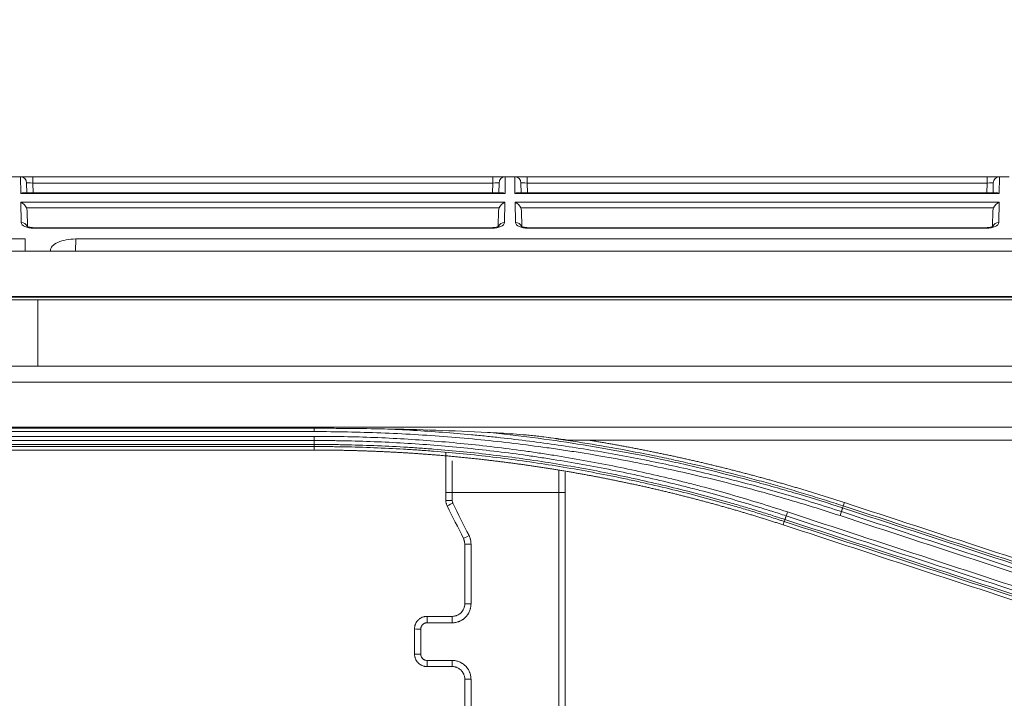
# Model space of a CAD drawing. Units: millimetres. Extents: x 328 to 661, y -14 to 224.
# Drawn here: x 448 to 453, y 168 to 172 of the extents above; entities that cross this region are included whole.
import ezdxf

# ---------------------------------------------------------------- set-up
doc = ezdxf.new("R2010")
doc.units = ezdxf.units.MM
doc.layers.add('1', color=7, linetype='Continuous', true_color=0xffffff)
doc.layers.add('145', color=7, linetype='Continuous', true_color=0xffffff)
doc.styles.add('blockfont', font='simplex.shx')
doc.dimstyles.get("Standard").update_dxf_attribs({"dimtxt": 0.18, "dimasz": 0.18, "dimexe": 0.18, "dimexo": 0.0625, "dimgap": 0.09, "dimtad": 0, "dimtih": 1, "dimtoh": 1, "dimdec": 4, "dimzin": 0, "dimdsep": 46, "dimtxsty": 'Standard', "dimcen": 0.09, "dimadec": 0, "dimazin": 0, "dimtfac": 1, "dimtdec": 4, "dimtofl": 0, "dimtmove": 0, "dimatfit": 3, "dimfxl": 1, "dimtolj": 1, "dimtzin": 0, "dimarcsym": 0})

# ---------------------------------------------------------------- blocks, each defined once
blk = doc.blocks.new('*D69')
at = {"layer": '145', "color": 7, "linetype": 'Continuous', "lineweight": 13, "transparency": 16777216}
for p, q in [((425.374, 169.8458), (425.374, 179.2378)), ((471.3943, 169.8453), (471.3943, 179.2378)), ((427.914, 178.4758), (468.8543, 178.4758))]:
    blk.add_line(p, q, dxfattribs=at)
at = {"layer": '145', "color": 7, "linetype": 'Continuous', "lineweight": 70, "transparency": 16777216}
for points in [[(427.914, 178.8991), (427.914, 178.0525), (425.374, 178.4758)], [(468.8543, 178.8991), (468.8543, 178.0525), (471.3943, 178.4758)]]:
    blk.add_solid(points, dxfattribs=at)
at = {"layer": 'Defpoints', "color": 0, "linetype": 'Continuous', "lineweight": 70, "transparency": 16777216}
for p in [(471.3943, 178.4758), (425.374, 169.0838), (471.3943, 169.0833)]:
    blk.add_point(p, dxfattribs=at)
at = {"layer": '145', "color": 7, "linetype": 'Continuous', "lineweight": 13, "transparency": 16777216, "insert": (448.3841, 183.6758), "char_height": 1.5, "attachment_point": 2, "style": 'blockfont'}
blk.add_mtext('\\A1; 30{\\H0.7x;\\S3/16;}\\PAir intake hole', dxfattribs=at)

msp = doc.modelspace()

# ---------------------------------------------------------------- linework, layer by layer
at = {"layer": '1', "color": 3, "linetype": 'Continuous', "lineweight": 13}
for p, q in [((448.255634, 170.852613), (448.300562, 170.852613)), ((448.300562, 170.852613), (448.300611, 170.852613)), ((448.301942, 170.773527), (448.300562, 170.852613)), ((448.360602, 170.852613), (448.300611, 170.852613)), ((448.360602, 170.852613), (450.557794, 170.852613)), ((448.360602, 170.852613), (448.360602, 170.823137)), ((450.617785, 170.852613), (450.557794, 170.852613)), ((450.557794, 170.852613), (450.557794, 170.823137)), ((450.617834, 170.852613), (450.616453, 170.773527)), ((450.617785, 170.852613), (450.617834, 170.852613)), ((450.617834, 170.852613), (450.662762, 170.852613)), ((450.662762, 170.852613), (450.662811, 170.852613)), ((450.664142, 170.773527), (450.662762, 170.852613)), ((450.722802, 170.852613), (450.662811, 170.852613)), ((450.722802, 170.852613), (452.919994, 170.852613)), ((450.722802, 170.823137), (450.722802, 170.852613)), ((452.979985, 170.852613), (452.919994, 170.852613)), ((452.919994, 170.852613), (452.919994, 170.823137)), ((452.980034, 170.852613), (452.978653, 170.773527)), ((452.979985, 170.852613), (452.980034, 170.852613)), ((452.980034, 170.852613), (453.024962, 170.852613)), ((448.330606, 170.823137), (448.331423, 170.776338)), ((450.557794, 170.823137), (448.360602, 170.823137)), ((448.360602, 170.823137), (448.361419, 170.776334)), ((450.556977, 170.776331), (450.557794, 170.823137)), ((450.586972, 170.776338), (450.587789, 170.823137)), ((450.692806, 170.823137), (450.693623, 170.776338)), ((452.919994, 170.823137), (450.722802, 170.823137)), ((450.722802, 170.823137), (450.723619, 170.776331)), ((452.919177, 170.776331), (452.919994, 170.823137)), ((452.949172, 170.776338), (452.949989, 170.823137)), ((450.616453, 170.773527), (448.301942, 170.773527)), ((450.603868, 170.776338), (448.314528, 170.776338)), ((452.978653, 170.773527), (450.664142, 170.773527)), ((452.966068, 170.776338), (450.676728, 170.776338)), ((448.304366, 170.63467), (448.302675, 170.731559)), ((448.302675, 170.731559), (450.615721, 170.731559)), ((450.615721, 170.731559), (450.61403, 170.63467)), ((450.666566, 170.63467), (450.664875, 170.731559)), ((450.664875, 170.731559), (452.977921, 170.731559)), ((452.977921, 170.731559), (452.97623, 170.63467)), ((450.58833, 170.70437), (448.330065, 170.70437)), ((448.332914, 170.690905), (448.334232, 170.615432)), ((450.584188, 170.616823), (450.585481, 170.690905)), ((452.95053, 170.70437), (450.692265, 170.70437)), ((450.695114, 170.690905), (450.696432, 170.615432)), ((452.946388, 170.616823), (452.947681, 170.690905)), ((450.553554, 170.609732), (448.364841, 170.609732)), ((448.364841, 170.606922), (448.364841, 170.609732)), ((450.553554, 170.606922), (448.364841, 170.606922)), ((450.553554, 170.606922), (450.553554, 170.609732)), ((452.915754, 170.609732), (450.727041, 170.609732)), ((450.727041, 170.606922), (450.727041, 170.609732)), ((452.915754, 170.606922), (450.727041, 170.606922)), ((452.915754, 170.609732), (452.915754, 170.606922)), ((448.323998, 170.555731), (448.173083, 170.555731)), ((448.323998, 170.555731), (448.323998, 170.497413)), ((448.56496, 170.555731), (448.563934, 170.497408)), ((454.031983, 170.555731), (448.56496, 170.555731)), ((471.994226, 170.497413), (424.77377, 170.497413)), ((448.443998, 170.499783), (448.443998, 170.497413)), ((471.075998, 170.28149), (425.691998, 170.28149)), ((471.075998, 170.281356), (425.691998, 170.281356)), ((425.973998, 170.27747), (470.794033, 170.27747)), ((448.383998, 170.264733), (425.973998, 170.264733)), ((470.793998, 170.264733), (448.383998, 170.264733)), ((425.973998, 169.948284), (448.383998, 169.948284)), ((448.383998, 169.948284), (470.793998, 169.948284)), ((470.794511, 169.87169), (425.973998, 169.87169)), ((425.973485, 169.655822), (470.794511, 169.655822)), ((447.063998, 169.651207), (449.703998, 169.651207)), ((449.703998, 169.635248), (447.063998, 169.635248)), ((447.063998, 169.612594), (449.703998, 169.612594)), ((449.703998, 169.592676), (447.063998, 169.592676)), ((456.481099, 169.595036), (450.918734, 169.595036)), ((447.063998, 169.573948), (449.703998, 169.573948)), ((449.703998, 169.564033), (447.063998, 169.564033)), ((447.063998, 169.547204), (449.703998, 169.547204)), ((449.703998, 169.564033), (449.703998, 169.547204)), ((450.333998, 169.343626), (450.333998, 169.537557)), ((450.363998, 169.495195), (450.363998, 169.343626)), ((450.873998, 169.343626), (450.873998, 169.449315)), ((450.903998, 169.442049), (450.903998, 169.343626)), ((450.363998, 169.343626), (450.333998, 169.343626)), ((450.363998, 169.343626), (450.873998, 169.343626)), ((450.873998, 169.343626), (450.903998, 169.343626)), ((452.232874, 169.28041), (452.238092, 169.296333)), ((451.951135, 169.205768), (451.945878, 169.189676)), ((450.243998, 168.752613), (450.363998, 168.752613)), ((450.243998, 168.721926), (450.243998, 168.752613)), ((450.363998, 168.721926), (450.363998, 168.752613)), ((450.363998, 168.721926), (450.243998, 168.721926)), ((450.243998, 168.541893), (450.243998, 168.512613)), ((450.243998, 168.541893), (450.363998, 168.541893)), ((450.363998, 168.541893), (450.363998, 168.512613)), ((450.363998, 168.512613), (450.243998, 168.512613))]:
    msp.add_line(p, q, dxfattribs=at)
for centre, start, end in [((448.300611, 170.822613), 1, 90.000001), ((450.617785, 170.822613), 89.999999, 179), ((450.662811, 170.822613), 1, 90.000001), ((452.979985, 170.822613), 89.999999, 179)]:
    msp.add_arc(centre, 0.03, start, end, dxfattribs=at)
for centre, major_axis, ratio, start_param, end_param in [((448.36062, 170.822613), (-0.030014, 0.000524), 0.0174285, 4.71330218, 6.28379392), ((450.557776, 170.822613), (0.030014, 0.000524), 0.0174285, 6.28257669, 7.85306843), ((450.72282, 170.822613), (-0.030014, 0.000524), 0.0174285, 4.71330218, 6.28379392), ((452.919976, 170.822613), (0.030014, 0.000524), 0.0174285, 6.28257669, 7.85306843), ((448.301942, 170.746338), (0.024988, 0.025428), 0.63702925, 0.55930794, 0.99565536), ((450.616453, 170.746338), (-0.024988, 0.025428), 0.63702925, 5.28752994, 5.72387737), ((450.664142, 170.746338), (0.024988, 0.025428), 0.63702925, 0.55930794, 0.99565536), ((452.978653, 170.746338), (-0.024988, 0.025428), 0.63702925, 5.28752994, 5.72387737), ((448.302675, 170.70437), (-0.025617, 0.025173), 0.63702925, 4.13724802, 5.27171203), ((450.615721, 170.70437), (0.025617, 0.025173), 0.63702925, 1.01147328, 2.14593729), ((450.664875, 170.70437), (-0.025617, 0.025173), 0.63702925, 4.13724802, 5.27171203), ((452.977921, 170.70437), (0.025617, 0.025173), 0.63702925, 1.01147328, 2.14593729), ((448.302919, 170.690381), (-0.000578, 0.033097), 0.90628313, 4.71238898, 5.13290338), ((450.615477, 170.690381), (0.000578, 0.033097), 0.90628313, 1.15028193, 1.57079633), ((450.665119, 170.690381), (-0.000578, 0.033097), 0.90628313, 4.71238898, 5.13290338), ((452.977677, 170.690381), (0.000578, 0.033097), 0.90628313, 1.15028193, 1.57079633), ((448.304366, 170.607481), (0.029995, 0.000524), 0.90628313, 0.32285604, 1.55497842), ((448.364375, 170.634678), (-0.060011, 0.000274), 0.46250733, 0.01018777, 1.58067951), ((450.554021, 170.634678), (0.060011, 0.000274), 0.46250733, 4.7025058, 6.27299754), ((450.61403, 170.607481), (-0.029995, 0.000524), 0.90628313, 4.72820689, 5.96069311), ((450.666566, 170.607481), (0.029995, 0.000524), 0.90628313, 0.32285604, 1.55497842), ((450.726575, 170.634678), (-0.060011, 0.000274), 0.46250733, 0.01018777, 1.58067951), ((452.916221, 170.634678), (0.060011, 0.000274), 0.46250733, 4.7025058, 6.27299754), ((452.97623, 170.607481), (0.029995, -0.000524), 0.90628313, 1.58661424, 2.82750763), ((448.56402, 170.500217), (0.120022, 0.000553), 0.46250559, 1.56083242, 3.13946119), ((450.363998, 169.306777), (0.03, 0), 0.00208008, 3.14159265, 4.71238898), ((450.367165, 169.293361), (0.026833, 0.013416), 0.00252063, 3.14159265, 4.71112867), ((450.444496, 169.138699), (0.026833, 0.013416), 0.00942036, 3.14159265, 4.70767884), ((450.453998, 169.098449), (0.03, 0), 0.01228523, 3.14159265, 4.71238898), ((450.453998, 168.812613), (0.03, 0), 0.0213596, 3.14159265, 4.71238898), ((450.213998, 168.692613), (0.03, 0), 0.02327373, 3.14159265, 4.71238898), ((450.213998, 168.572613), (0.03, 0), 0.02400595, 3.14159265, 4.71238898), ((450.453998, 168.452613), (0.03, 0), 0.02354149, 3.14159265, 4.71238898)]:
    msp.add_ellipse(centre, major_axis=major_axis, ratio=ratio, start_param=start_param, end_param=end_param, dxfattribs=at)
for points, knots in [([(448.364841, 170.609732), (448.360553, 170.609769), (448.352379, 170.610247), (448.341555, 170.612439), (448.33424, 170.615182), (448.331431, 170.616951), (448.331117, 170.617257), (448.331121, 170.617256)], [0, 0, 0, 0, 0.23132755, 0.47477521, 0.69578725, 0.90299762, 1, 1, 1, 1]), ([(450.58726, 170.617236), (450.587259, 170.617234), (450.587169, 170.617147), (450.585437, 170.615853), (450.579363, 170.613257), (450.569976, 170.610881), (450.560611, 170.609852), (450.555026, 170.609734), (450.553554, 170.609732)], [0, 0, 0, 0, 0.02838537, 0.24130873, 0.45140493, 0.67809288, 0.9165383, 1, 1, 1, 1]), ([(450.727041, 170.609732), (450.722753, 170.609769), (450.714579, 170.610247), (450.703755, 170.612439), (450.69644, 170.615182), (450.693631, 170.616951), (450.693317, 170.617257), (450.693321, 170.617256)], [0, 0, 0, 0, 0.23132755, 0.47477521, 0.69578725, 0.90299762, 1, 1, 1, 1]), ([(452.94946, 170.617236), (452.949459, 170.617234), (452.949369, 170.617147), (452.947637, 170.615853), (452.941563, 170.613257), (452.932176, 170.610881), (452.922811, 170.609852), (452.917226, 170.609734), (452.915754, 170.609732)], [0, 0, 0, 0, 0.02838537, 0.24130873, 0.45140493, 0.67809288, 0.9165383, 1, 1, 1, 1]), ([(449.703991, 169.655081), (449.703993, 169.652376), (449.703995, 169.649234), (449.704, 169.642477), (449.704002, 169.638864), (449.704004, 169.635248)], [0, 0, 0, 0, 0.5, 0.5, 1, 1, 1, 1]), ([(449.703994, 169.651207), (449.731993, 169.651215), (449.759992, 169.651165), (449.815989, 169.650951), (449.843986, 169.650785), (449.927976, 169.650094), (449.983966, 169.649376), (450.039944, 169.648296)], [0, 0, 0, 0, 0.25, 0.25, 0.5, 0.5, 1, 1, 1, 1]), ([(449.703998, 169.635248), (449.810626, 169.635318), (449.91709, 169.633266), (450.129687, 169.62495), (450.341956, 169.612421), (450.553569, 169.591487), (450.712033, 169.572627), (450.791203, 169.562406), (450.87028, 169.550997), (450.922978, 169.543126), (450.94932, 169.539058), (451.028291, 169.526459), (451.08085, 169.517536), (451.18579, 169.498645), (451.238157, 169.488679), (451.342673, 169.46771), (451.394825, 169.456706), (451.498913, 169.433659), (451.550855, 169.421615), (451.654475, 169.396499), (451.706165, 169.383424), (451.809263, 169.356252), (451.860672, 169.342155), (451.96321, 169.312939), (452.014338, 169.29782), (452.116271, 169.266573), (452.16708, 169.250444), (452.217732, 169.23381)], [0, 0, 0, 0, 0.125, 0.125, 0.25, 0.375, 0.375, 0.4375, 0.46875, 0.46875, 0.5, 0.5, 0.5625, 0.5625, 0.625, 0.625, 0.6875, 0.6875, 0.75, 0.75, 0.8125, 0.8125, 0.875, 0.875, 0.9375, 0.9375, 1, 1, 1, 1]), ([(452.22397, 169.252916), (452.179889, 169.267381), (452.13569, 169.281465), (452.047055, 169.308869), (452.002618, 169.32219), (451.913513, 169.348066), (451.868855, 169.360619), (451.779328, 169.384952), (451.734456, 169.396733), (451.644513, 169.419521), (451.599447, 169.430525), (451.509125, 169.451757), (451.463872, 169.461983), (451.327885, 169.491482), (451.236905, 169.509581), (451.09995, 169.534375), (451.054231, 169.542245), (450.962661, 169.557195), (450.916808, 169.564275), (450.779105, 169.584323), (450.687094, 169.596102), (450.571819, 169.608841), (450.548751, 169.611289), (450.502601, 169.615986), (450.433351, 169.622733), (450.364027, 169.628582), (450.271527, 169.635583), (450.225243, 169.638686), (450.132614, 169.644091), (450.086286, 169.646394), (450.039944, 169.648296)], [0, 0, 0, 0, 0.0625, 0.0625, 0.125, 0.125, 0.1875, 0.1875, 0.25, 0.25, 0.3125, 0.3125, 0.375, 0.375, 0.5, 0.5, 0.5625, 0.5625, 0.625, 0.625, 0.75, 0.75, 0.78125, 0.78125, 0.8125, 0.875, 0.875, 0.9375, 0.9375, 1, 1, 1, 1]), ([(450.039944, 169.648296), (450.122108, 169.646711), (450.204248, 169.644535), (450.368449, 169.639007), (450.450508, 169.635655), (450.532515, 169.631717)], [0, 0, 0, 0, 0.5, 0.5, 1, 1, 1, 1]), ([(450.532515, 169.631717), (450.604576, 169.624361), (450.676555, 169.616033), (450.820229, 169.59744), (450.891932, 169.587175), (451.035071, 169.564704), (451.106497, 169.552499), (451.248951, 169.526173), (451.319989, 169.51205), (451.426264, 169.489428), (451.461646, 169.481648), (451.532291, 169.465614), (451.638082, 169.440853), (451.743351, 169.413971), (451.848272, 169.385681), (451.883184, 169.376018), (451.952873, 169.356229), (451.987652, 169.346103), (452.091789, 169.315035), (452.160928, 169.293408), (452.229783, 169.270876)], [0, 0, 0, 0, 0.125, 0.125, 0.25, 0.25, 0.375, 0.375, 0.5, 0.5, 0.5625, 0.5625, 0.625, 0.75, 0.75, 0.8125, 0.8125, 0.875, 0.875, 1, 1, 1, 1]), ([(450.532515, 169.631717), (450.553086, 169.630729), (450.573645, 169.629628), (450.614732, 169.627161), (450.635254, 169.625796), (450.676244, 169.622748), (450.696712, 169.621067), (450.727362, 169.618231), (450.73757, 169.617234), (450.757965, 169.615112), (450.768152, 169.613988), (450.778325, 169.612783)], [0, 0, 0, 0, 0.25, 0.25, 0.5, 0.5, 0.75, 0.75, 0.875, 0.875, 1, 1, 1, 1]), ([(451.966192, 169.251324), (451.92066, 169.266313), (451.874974, 169.28084), (451.783337, 169.308965), (451.691434, 169.336159), (451.599005, 169.361503), (451.529486, 169.37982), (451.506278, 169.385811), (451.459808, 169.39756), (451.436547, 169.403318), (451.320108, 169.431527), (451.226532, 169.452235), (451.085536, 169.480518), (451.038449, 169.489478), (450.944102, 169.506467), (450.89684, 169.514496), (450.825843, 169.525834), (450.802159, 169.529496), (450.754753, 169.536587), (450.731031, 169.540015), (450.659827, 169.549946), (450.564777, 169.562244), (450.469502, 169.572657), (450.374116, 169.582124), (450.326365, 169.586385), (450.230802, 169.593954), (450.182978, 169.597263), (450.087282, 169.602924), (450.039411, 169.605277), (449.943621, 169.609021), (449.895703, 169.610413), (449.799862, 169.612229), (449.751933, 169.612655), (449.703998, 169.612594)], [0, 0, 0, 0, 0.0625, 0.0625, 0.125, 0.1875, 0.1875, 0.21875, 0.21875, 0.25, 0.25, 0.375, 0.375, 0.4375, 0.4375, 0.5, 0.5, 0.53125, 0.53125, 0.5625, 0.5625, 0.625, 0.6875, 0.6875, 0.75, 0.75, 0.8125, 0.8125, 0.875, 0.875, 0.9375, 0.9375, 1, 1, 1, 1]), ([(449.703998, 169.592676), (449.703998, 169.595394), (449.703998, 169.598552), (449.703998, 169.60534), (449.703998, 169.608967), (449.703998, 169.612594)], [0, 0, 0, 0, 0.5, 0.5, 1, 1, 1, 1]), ([(449.703998, 169.592676), (449.727896, 169.592706), (449.7518, 169.592615), (449.799596, 169.592192), (449.823492, 169.59186), (449.895175, 169.590502), (449.942962, 169.589115), (450.038488, 169.585384), (450.086228, 169.58304), (450.181661, 169.577398), (450.229353, 169.5741), (450.324654, 169.566556), (450.372273, 169.56231), (450.467398, 169.552874), (450.562411, 169.542497), (450.6572, 169.53024), (450.728209, 169.520343), (450.751866, 169.516927), (450.799143, 169.50986), (450.822762, 169.50621), (450.893565, 169.49491), (450.940697, 169.48691), (451.034787, 169.469978), (451.081745, 169.461048), (451.222358, 169.432862), (451.315679, 169.412225), (451.431802, 169.384113), (451.455, 169.378374), (451.501344, 169.366665), (451.524489, 169.360695), (451.59382, 169.34244), (451.686, 169.317182), (451.777655, 169.290081), (451.846198, 169.26906), (451.869014, 169.261937), (451.914572, 169.24746), (451.937317, 169.240105), (451.960019, 169.232637)], [0, 0, 0, 0, 0.03125, 0.03125, 0.0625, 0.0625, 0.125, 0.125, 0.1875, 0.1875, 0.25, 0.25, 0.3125, 0.3125, 0.375, 0.4375, 0.4375, 0.46875, 0.46875, 0.5, 0.5, 0.5625, 0.5625, 0.625, 0.625, 0.75, 0.75, 0.78125, 0.78125, 0.8125, 0.8125, 0.875, 0.9375, 0.9375, 0.96875, 0.96875, 1, 1, 1, 1]), ([(452.232874, 169.28041), (452.203288, 169.290088), (452.173643, 169.2996), (452.114256, 169.318288), (452.084509, 169.327465), (452.024911, 169.34548), (451.995059, 169.35432), (451.935261, 169.371658), (451.905313, 169.380156), (451.84532, 169.396811), (451.815274, 169.404968), (451.755099, 169.420935), (451.664709, 169.444365), (451.573935, 169.466235), (451.482902, 169.487059), (451.452512, 169.493826), (451.391664, 169.507008), (451.300289, 169.52625), (451.208602, 169.543903), (451.086074, 169.566024), (451.024666, 169.576377), (450.901643, 169.595652), (450.840033, 169.604575), (450.778325, 169.612783)], [0, 0, 0, 0, 0.0625, 0.0625, 0.125, 0.125, 0.1875, 0.1875, 0.25, 0.25, 0.3125, 0.3125, 0.375, 0.5, 0.5, 0.5625, 0.5625, 0.625, 0.75, 0.75, 0.875, 0.875, 1, 1, 1, 1]), ([(451.013367, 169.595036), (451.01685, 169.594468), (451.023816, 169.593331), (451.034261, 169.591608), (451.044704, 169.589872), (451.055144, 169.588123), (451.065582, 169.58636), (451.076016, 169.584583), (451.086449, 169.582793), (451.096878, 169.58099), (451.107305, 169.579172), (451.117729, 169.577341), (451.128151, 169.575496), (451.13857, 169.573638), (451.148986, 169.571766), (451.1594, 169.569881), (451.169811, 169.567982), (451.18022, 169.566069), (451.190625, 169.564143), (451.201028, 169.562203), (451.211429, 169.56025), (451.221827, 169.558283), (451.232222, 169.556302), (451.242614, 169.554308), (451.253004, 169.5523), (451.263391, 169.550279), (451.273776, 169.548244), (451.284158, 169.546195), (451.294537, 169.544133), (451.304914, 169.542057), (451.315288, 169.539968), (451.325659, 169.537865), (451.336027, 169.535748), (451.346393, 169.533618), (451.356757, 169.531474), (451.367118, 169.529317), (451.377476, 169.527146), (451.387831, 169.524961), (451.398184, 169.522763), (451.408534, 169.520551), (451.418881, 169.518326), (451.429226, 169.516087), (451.439568, 169.513834), (451.449908, 169.511568), (451.460245, 169.509288), (451.470579, 169.506995), (451.48091, 169.504688), (451.491239, 169.502368), (451.501566, 169.500034), (451.511889, 169.497686), (451.52221, 169.495325), (451.532528, 169.49295), (451.542844, 169.490562), (451.553157, 169.48816), (451.563467, 169.485744), (451.573775, 169.483315), (451.58408, 169.480873), (451.594383, 169.478416), (451.604682, 169.475947), (451.61498, 169.473463), (451.625274, 169.470966), (451.635566, 169.468456), (451.645855, 169.465931), (451.656142, 169.463394), (451.666425, 169.460842), (451.676707, 169.458278), (451.686985, 169.455699), (451.697261, 169.453107), (451.707534, 169.450502), (451.717805, 169.447883), (451.728073, 169.44525), (451.738338, 169.442604), (451.748601, 169.439944), (451.758861, 169.43727), (451.769118, 169.434583), (451.779373, 169.431883), (451.789625, 169.429169), (451.799875, 169.426441), (451.810121, 169.4237), (451.820365, 169.420945), (451.830607, 169.418177), (451.840846, 169.415395), (451.851082, 169.412599), (451.861315, 169.40979), (451.871546, 169.406968), (451.881775, 169.404132), (451.892, 169.401282), (451.902223, 169.398419), (451.912443, 169.395542), (451.922661, 169.392652), (451.932876, 169.389748), (451.943088, 169.38683), (451.953298, 169.3839), (451.963505, 169.380955), (451.973709, 169.377997), (451.983911, 169.375025), (451.99411, 169.37204), (452.004307, 169.369041), (452.0145, 169.366029), (452.024692, 169.363003), (452.03488, 169.359964), (452.045066, 169.356911), (452.055249, 169.353845), (452.06543, 169.350765), (452.075608, 169.347671), (452.085783, 169.344564), (452.095955, 169.341444), (452.106125, 169.33831), (452.116293, 169.335162), (452.126457, 169.332001), (452.136619, 169.328826), (452.146779, 169.325638), (452.156935, 169.322436), (452.167089, 169.319221), (452.177241, 169.315992), (452.187389, 169.31275), (452.197536, 169.309494), (452.207679, 169.306225), (452.21782, 169.302942), (452.227958, 169.299646), (452.234714, 169.297438), (452.238092, 169.296333)], [0, 0, 0, 0, 0.00838972, 0.01677911, 0.02516819, 0.03355698, 0.04194549, 0.05033373, 0.05872171, 0.06710946, 0.07549698, 0.0838843, 0.09227142, 0.10065836, 0.10904513, 0.11743174, 0.12581822, 0.13420458, 0.14259083, 0.15097698, 0.15936305, 0.16774905, 0.176135, 0.18452091, 0.1929068, 0.20129268, 0.20967857, 0.21806447, 0.22645041, 0.23483639, 0.24322244, 0.25160856, 0.25999477, 0.26838109, 0.27676752, 0.28515409, 0.29354081, 0.30192769, 0.31031474, 0.31870199, 0.32708944, 0.3354771, 0.343865, 0.35225315, 0.36064156, 0.36903025, 0.37741922, 0.3858085, 0.3941981, 0.40258802, 0.4109783, 0.41936894, 0.42775995, 0.43615135, 0.44454316, 0.45293538, 0.46132803, 0.46972113, 0.47811469, 0.48650873, 0.49490325, 0.50329828, 0.51169382, 0.52008989, 0.52848651, 0.53688369, 0.54528144, 0.55367978, 0.56207872, 0.57047827, 0.57887846, 0.58727928, 0.59568077, 0.60408293, 0.61248577, 0.62088932, 0.62929358, 0.63769856, 0.64610429, 0.65451078, 0.66291803, 0.67132607, 0.67973491, 0.68814456, 0.69655504, 0.70496636, 0.71337853, 0.72179157, 0.73020549, 0.73862031, 0.74703604, 0.75545269, 0.76387028, 0.77228883, 0.78070833, 0.78912882, 0.7975503, 0.80597279, 0.81439631, 0.82282085, 0.83124645, 0.83967311, 0.84810084, 0.85652967, 0.8649596, 0.87339065, 0.88182284, 0.89025617, 0.89869065, 0.90712632, 0.91556317, 0.92400122, 0.93244048, 0.94088098, 0.94932272, 0.95776571, 0.96620997, 0.97465552, 0.98310236, 0.99155052, 1, 1, 1, 1]), ([(449.70401, 169.573948), (449.704007, 169.571231), (449.704003, 169.568954), (449.703994, 169.565576), (449.70399, 169.564475), (449.703985, 169.564033)], [0, 0, 0, 0, 0.5, 0.5, 1, 1, 1, 1]), ([(451.954199, 169.215047), (451.931542, 169.22246), (451.908847, 169.229763), (451.863392, 169.24415), (451.840629, 169.251233), (451.795035, 169.265179), (451.772203, 169.272041), (451.726477, 169.285542), (451.703584, 169.29218), (451.588966, 169.324807), (451.49678, 169.349108), (451.357766, 169.382821), (451.311322, 169.393598), (451.241497, 169.40907), (451.218195, 169.414112), (451.171546, 169.423962), (451.1482, 169.428771), (451.031359, 169.452229), (450.937537, 169.469125), (450.796277, 169.491655), (450.749113, 169.498694), (450.654673, 169.511826), (450.56012, 169.52401), (450.465343, 169.534306), (450.370455, 169.54366), (450.322955, 169.547866), (450.251658, 169.553467), (450.227883, 169.555216), (450.180315, 169.55848), (450.156522, 169.559994), (450.085135, 169.564185), (449.989922, 169.568833), (449.87083, 169.572312), (449.799342, 169.573359), (449.751675, 169.573826), (449.727837, 169.573944), (449.703998, 169.573948)], [0, 0, 0, 0, 0.03125, 0.03125, 0.0625, 0.0625, 0.09375, 0.09375, 0.125, 0.125, 0.25, 0.25, 0.3125, 0.3125, 0.34375, 0.34375, 0.375, 0.375, 0.5, 0.5, 0.5625, 0.5625, 0.625, 0.6875, 0.6875, 0.75, 0.75, 0.78125, 0.78125, 0.8125, 0.8125, 0.875, 0.9375, 0.96875, 0.96875, 1, 1, 1, 1]), ([(449.703998, 169.564033), (449.709947, 169.564032), (449.715902, 169.564024), (449.727805, 169.563993), (449.745658, 169.563926), (449.787312, 169.563618), (449.870601, 169.562399), (449.989529, 169.558926), (450.084611, 169.554287), (450.1559, 169.550103), (450.17966, 169.548592), (450.227163, 169.545334), (450.250905, 169.543588), (450.322104, 169.537997), (450.369539, 169.533799), (450.464297, 169.524462), (450.558944, 169.514184), (450.653367, 169.502021), (450.747678, 169.488913), (450.794778, 169.481886), (450.935845, 169.459396), (451.029539, 169.442529), (451.146221, 169.419113), (451.169535, 169.414313), (451.216121, 169.40448), (451.239392, 169.399447), (451.309122, 169.384002), (451.355502, 169.373244), (451.494329, 169.33959), (451.58639, 169.315332), (451.700855, 169.282763), (451.723717, 169.276137), (451.769381, 169.262661), (451.792184, 169.25581), (451.837716, 169.24189), (451.871814, 169.231284), (451.911505, 169.218622), (451.928496, 169.213134), (451.939818, 169.209461), (451.945481, 169.207617), (451.951135, 169.205768)], [0, 0, 0, 0, 0.0078125, 0.0078125, 0.015625, 0.03125, 0.0625, 0.125, 0.1875, 0.1875, 0.21875, 0.21875, 0.25, 0.25, 0.3125, 0.3125, 0.375, 0.4375, 0.4375, 0.5, 0.5, 0.625, 0.625, 0.65625, 0.65625, 0.6875, 0.6875, 0.75, 0.75, 0.875, 0.875, 0.90625, 0.90625, 0.9375, 0.9375, 0.96875, 0.984375, 0.9921875, 0.9921875, 1, 1, 1, 1]), ([(451.945878, 169.189676), (451.939655, 169.191707), (451.927211, 169.195769), (451.908524, 169.201797), (451.889825, 169.207778), (451.871111, 169.213706), (451.852384, 169.219582), (451.833642, 169.225407), (451.814887, 169.23118), (451.796118, 169.236902), (451.777335, 169.242572), (451.758537, 169.24819), (451.739726, 169.253757), (451.720901, 169.259272), (451.702062, 169.264735), (451.683209, 169.270147), (451.664342, 169.275507), (451.645461, 169.280816), (451.626566, 169.286073), (451.607657, 169.291278), (451.588734, 169.296431), (451.569797, 169.301533), (451.550846, 169.306583), (451.531882, 169.311582), (451.512903, 169.316528), (451.49391, 169.321423), (451.474904, 169.326267), (451.455883, 169.331058), (451.436848, 169.335798), (451.4178, 169.340486), (451.398738, 169.345123), (451.379661, 169.349707), (451.360571, 169.35424), (451.341466, 169.358721), (451.322348, 169.36315), (451.303216, 169.367528), (451.28407, 169.371854), (451.264909, 169.376128), (451.245735, 169.38035), (451.226547, 169.38452), (451.207345, 169.388639), (451.188129, 169.392706), (451.168899, 169.396721), (451.149655, 169.400684), (451.130398, 169.404596), (451.111126, 169.408455), (451.09184, 169.412263), (451.07254, 169.416019), (451.053226, 169.419723), (451.033899, 169.423376), (451.014557, 169.426976), (450.995202, 169.430525), (450.975832, 169.434021), (450.956449, 169.437466), (450.937051, 169.440859), (450.91764, 169.444201), (450.898214, 169.44749), (450.878775, 169.450728), (450.859322, 169.453913), (450.842827, 169.456568), (450.829298, 169.458717), (450.818739, 169.460379), (450.808179, 169.462024), (450.797618, 169.463654), (450.787055, 169.465268), (450.776492, 169.466866), (450.765928, 169.468449), (450.755362, 169.470016), (450.744796, 169.471567), (450.734228, 169.473102), (450.723659, 169.474622), (450.713089, 169.476126), (450.702518, 169.477614), (450.691946, 169.479086), (450.681373, 169.480543), (450.670799, 169.481984), (450.660224, 169.483409), (450.649647, 169.484819), (450.63907, 169.486213), (450.628491, 169.487591), (450.617912, 169.488953), (450.607331, 169.4903), (450.596749, 169.491631), (450.586166, 169.492946), (450.575582, 169.494245), (450.564997, 169.495529), (450.554411, 169.496797), (450.543824, 169.498049), (450.533235, 169.499285), (450.522646, 169.500506), (450.512056, 169.501711), (450.501464, 169.5029), (450.490871, 169.504073), (450.480277, 169.505231), (450.469683, 169.506373), (450.459087, 169.507499), (450.44849, 169.50861), (450.437892, 169.509705), (450.427292, 169.510784), (450.416692, 169.511847), (450.406091, 169.512894), (450.395488, 169.513926), (450.384885, 169.514942), (450.37428, 169.515942), (450.363674, 169.516927), (450.353068, 169.517896), (450.34246, 169.518849), (450.331851, 169.519786), (450.321241, 169.520708), (450.310629, 169.521613), (450.300017, 169.522504), (450.289404, 169.523378), (450.278789, 169.524236), (450.268174, 169.525079), (450.257557, 169.525906), (450.24694, 169.526718), (450.236321, 169.527513), (450.225701, 169.528293), (450.21508, 169.529057), (450.204458, 169.529805), (450.193835, 169.530538), (450.183211, 169.531255), (450.172586, 169.531956), (450.161959, 169.532641), (450.151332, 169.533311), (450.140703, 169.533964), (450.130074, 169.534602), (450.119443, 169.535225), (450.108811, 169.535831), (450.098178, 169.536422), (450.087544, 169.536997), (450.076909, 169.537556), (450.066273, 169.5381), (450.055636, 169.538628), (450.044997, 169.53914), (450.034358, 169.539636), (450.023718, 169.540117), (450.013076, 169.540581), (450.002433, 169.54103), (449.99179, 169.541464), (449.981145, 169.541881), (449.970499, 169.542283), (449.959852, 169.542669), (449.949204, 169.543039), (449.938555, 169.543394), (449.927904, 169.543732), (449.917253, 169.544055), (449.9066, 169.544363), (449.895947, 169.544654), (449.885292, 169.54493), (449.874637, 169.54519), (449.86398, 169.545434), (449.853322, 169.545663), (449.842663, 169.545875), (449.832003, 169.546072), (449.821342, 169.546253), (449.81068, 169.546419), (449.800016, 169.546568), (449.789352, 169.546702), (449.778686, 169.546821), (449.76802, 169.546923), (449.757352, 169.54701), (449.746683, 169.547081), (449.736014, 169.547136), (449.725343, 169.547175), (449.714671, 169.547199), (449.707556, 169.547202), (449.703998, 169.547204)], [0, 0, 0, 0, 0.00861412, 0.01722708, 0.02583895, 0.03444978, 0.04305965, 0.05166861, 0.06027673, 0.06888407, 0.0774907, 0.08609667, 0.09470205, 0.10330691, 0.1119113, 0.12051529, 0.12911895, 0.13772233, 0.1463255, 0.15492853, 0.16353147, 0.17213439, 0.18073735, 0.18934043, 0.19794367, 0.20654715, 0.21515092, 0.22375506, 0.23235962, 0.24096468, 0.24957028, 0.2581765, 0.2667834, 0.27539104, 0.2839995, 0.29260882, 0.30121907, 0.30983033, 0.31844265, 0.32705609, 0.33567072, 0.34428661, 0.35290381, 0.36152239, 0.37014242, 0.37876395, 0.38738706, 0.3960118, 0.40463824, 0.41326644, 0.42189647, 0.43052839, 0.43916226, 0.44779815, 0.45643611, 0.46507622, 0.47371854, 0.48236313, 0.49101005, 0.49965937, 0.5043487, 0.50903743, 0.51372556, 0.51841311, 0.52310007, 0.52778648, 0.53247232, 0.53715762, 0.54184239, 0.54652663, 0.55121035, 0.55589357, 0.5605763, 0.56525854, 0.5699403, 0.5746216, 0.57930245, 0.58398285, 0.58866281, 0.59334236, 0.59802148, 0.60270021, 0.60737854, 0.61205649, 0.61673406, 0.62141127, 0.62608813, 0.63076465, 0.63544083, 0.64011669, 0.64479224, 0.64946749, 0.65414245, 0.65881712, 0.66349153, 0.66816567, 0.67283956, 0.67751321, 0.68218663, 0.68685983, 0.69153282, 0.69620561, 0.70087822, 0.70555064, 0.71022289, 0.71489499, 0.71956694, 0.72423874, 0.72891042, 0.73358199, 0.73825344, 0.7429248, 0.74759607, 0.75226727, 0.7569384, 0.76160947, 0.7662805, 0.77095149, 0.77562245, 0.7802934, 0.78496435, 0.7896353, 0.79430626, 0.79897726, 0.80364828, 0.80831936, 0.81299049, 0.81766169, 0.82233296, 0.82700433, 0.83167579, 0.83634736, 0.84101904, 0.84569086, 0.85036281, 0.85503492, 0.85970718, 0.86437961, 0.86905223, 0.87372503, 0.87839803, 0.88307124, 0.88774468, 0.89241834, 0.89709225, 0.90176641, 0.90644083, 0.91111552, 0.9157905, 0.92046576, 0.92514133, 0.92981722, 0.93449342, 0.93916996, 0.94384685, 0.94852409, 0.95320169, 0.95787967, 0.96255803, 0.96723678, 0.97191595, 0.97659552, 0.98127553, 0.98595597, 0.99063685, 0.99531819, 1, 1, 1, 1]), ([(450.873998, 167.578321), (450.873998, 167.619259), (450.873998, 167.6602), (450.873998, 167.883621), (450.873998, 168.06614), (450.873998, 168.294244), (450.873998, 168.339862), (450.873998, 168.431095), (450.873998, 168.47671), (450.873998, 168.613552), (450.873998, 168.704779), (450.873998, 168.887252), (450.873998, 168.978498), (450.873998, 169.161029), (450.873998, 169.252313), (450.873998, 169.343626)], [0, 0, 0, 0, 0.06958701, 0.06958701, 0.37972468, 0.37972468, 0.45725909, 0.45725909, 0.53479351, 0.53479351, 0.68986234, 0.68986234, 0.84493117, 0.84493117, 1, 1, 1, 1]), ([(450.903998, 169.343626), (450.903998, 169.252403), (450.903998, 169.16124), (450.903998, 168.978996), (450.903998, 168.887914), (450.903998, 168.705792), (450.903998, 168.614751), (450.903998, 168.478185), (450.903998, 168.432662), (450.903998, 168.341609), (450.903998, 168.296079), (450.903998, 168.068399), (450.903998, 167.88618), (450.903998, 167.664524), (450.903998, 167.625005), (450.903998, 167.585492)], [0, 0, 0, 0, 0.1554243, 0.1554243, 0.3108486, 0.3108486, 0.46627289, 0.46627289, 0.54398504, 0.54398504, 0.62169719, 0.62169719, 0.93254579, 0.93254579, 1, 1, 1, 1]), ([(450.340332, 169.279945), (450.339288, 169.282033), (450.338369, 169.284175), (450.337178, 169.287467), (450.336814, 169.288575), (450.336153, 169.290798), (450.335856, 169.291915), (450.334536, 169.297528), (450.333998, 169.302107), (450.333998, 169.306777)], [0, 0, 0, 0, 0.25, 0.25, 0.375, 0.375, 0.5, 0.5, 1, 1, 1, 1]), ([(450.363998, 169.306715), (450.363998, 169.304376), (450.364267, 169.302083), (450.365059, 169.29871), (450.365389, 169.297594), (450.366183, 169.295396), (450.366643, 169.294323), (450.367165, 169.293277)], [0, 0, 0, 0, 0.5, 0.5, 0.75, 0.75, 1, 1, 1, 1]), ([(451.960019, 169.232637), (451.960864, 169.23518), (451.961843, 169.238136), (451.963946, 169.244501), (451.965068, 169.247908), (451.966192, 169.251324)], [0, 0, 0, 0, 0.5, 0.5, 1, 1, 1, 1]), ([(452.223965, 169.252918), (452.223118, 169.250304), (452.222132, 169.247269), (452.22001, 169.240755), (452.218874, 169.237278), (452.217738, 169.233808)], [0, 0, 0, 0, 0.5, 0.5, 1, 1, 1, 1]), ([(452.229809, 169.270867), (452.230653, 169.273481), (452.231357, 169.275673), (452.232393, 169.278928), (452.232724, 169.279991), (452.232848, 169.280418)], [0, 0, 0, 0, 0.5, 0.5, 1, 1, 1, 1]), ([(451.954218, 169.215041), (451.953377, 169.212499), (451.95267, 169.210371), (451.951614, 169.207215), (451.951264, 169.206187), (451.951116, 169.205775)], [0, 0, 0, 0, 0.5, 0.5, 1, 1, 1, 1]), ([(450.423998, 169.098449), (450.423998, 169.10312), (450.42346, 169.107698), (450.422139, 169.113312), (450.421842, 169.114429), (450.421182, 169.116652), (450.420818, 169.117759), (450.419627, 169.121051), (450.418708, 169.123193), (450.417663, 169.125282)], [0, 0, 0, 0, 0.5, 0.5, 0.625, 0.625, 0.75, 0.75, 1, 1, 1, 1]), ([(450.444496, 169.138383), (450.446063, 169.135245), (450.447442, 169.132028), (450.449228, 169.127082), (450.449774, 169.125419), (450.450765, 169.12208), (450.45121, 169.120403), (450.452399, 169.115344), (450.45359, 169.108533), (450.453998, 169.101588), (450.453998, 169.098081)], [0, 0, 0, 0, 0.25, 0.25, 0.375, 0.375, 0.5, 0.5, 0.75, 1, 1, 1, 1]), ([(450.363998, 168.752613), (450.367961, 168.752613), (450.371857, 168.753002), (450.377606, 168.754144), (450.379507, 168.754619), (450.382333, 168.755475), (450.383273, 168.755785), (450.385136, 168.756452), (450.386056, 168.756806), (450.390596, 168.758687), (450.394041, 168.760529), (450.398116, 168.763248), (450.398919, 168.763813), (450.400502, 168.764986), (450.401284, 168.765595), (450.403576, 168.767475), (450.405031, 168.768795), (450.409181, 168.772943), (450.411665, 168.775961), (450.414406, 168.780056), (450.414937, 168.780893), (450.415953, 168.782587), (450.417409, 168.785155), (450.4195, 168.789572), (450.420822, 168.793251), (450.421679, 168.796064), (450.421942, 168.797012), (450.422424, 168.798925), (450.422642, 168.799892), (450.423609, 168.804735), (450.423998, 168.808653), (450.423998, 168.812613)], [0, 0, 0, 0, 0.125, 0.125, 0.1875, 0.1875, 0.21875, 0.21875, 0.25, 0.25, 0.375, 0.375, 0.40625, 0.40625, 0.4375, 0.4375, 0.5, 0.5, 0.625, 0.625, 0.65625, 0.65625, 0.6875, 0.75, 0.8125, 0.8125, 0.84375, 0.84375, 0.875, 0.875, 1, 1, 1, 1]), ([(450.453998, 168.811973), (450.453998, 168.806029), (450.453416, 168.800151), (450.451965, 168.792883), (450.451638, 168.791431), (450.450916, 168.78856), (450.450521, 168.787139), (450.449235, 168.782916), (450.447254, 168.777396), (450.444745, 168.772092), (450.442662, 168.768197), (450.441934, 168.766913), (450.44041, 168.764371), (450.439614, 168.763114), (450.435502, 168.756968), (450.431778, 168.752439), (450.425553, 168.746213), (450.42337, 168.744233), (450.419931, 168.741411), (450.418759, 168.740496), (450.416384, 168.738736), (450.415179, 168.737888), (450.409067, 168.733807), (450.403899, 168.731043), (450.397088, 168.72822), (450.395709, 168.727687), (450.392913, 168.726687), (450.391504, 168.726221), (450.387264, 168.724937), (450.384413, 168.724224), (450.375788, 168.72251), (450.369943, 168.721926), (450.363998, 168.721926)], [0, 0, 0, 0, 0.125, 0.125, 0.15625, 0.15625, 0.1875, 0.1875, 0.25, 0.3125, 0.3125, 0.34375, 0.34375, 0.375, 0.375, 0.5, 0.5, 0.5625, 0.5625, 0.59375, 0.59375, 0.625, 0.625, 0.75, 0.75, 0.78125, 0.78125, 0.8125, 0.8125, 0.875, 0.875, 1, 1, 1, 1]), ([(450.183998, 168.692613), (450.183998, 168.696575), (450.184386, 168.700493), (450.185354, 168.705337), (450.185573, 168.706305), (450.186054, 168.708218), (450.186845, 168.71106), (450.188497, 168.715659), (450.190171, 168.719193), (450.19156, 168.721789), (450.192045, 168.722645), (450.193062, 168.724338), (450.193593, 168.725176), (450.196335, 168.729271), (450.198819, 168.732289), (450.202969, 168.736437), (450.204424, 168.737756), (450.206717, 168.739636), (450.207499, 168.740245), (450.209082, 168.741418), (450.209885, 168.741982), (450.21396, 168.744701), (450.217405, 168.746542), (450.222852, 168.748798), (450.224725, 168.749468), (450.228492, 168.750609), (450.230392, 168.751083), (450.236141, 168.752225), (450.240036, 168.752613), (450.243998, 168.752613)], [0, 0, 0, 0, 0.125, 0.125, 0.15625, 0.15625, 0.1875, 0.25, 0.3125, 0.3125, 0.34375, 0.34375, 0.375, 0.375, 0.5, 0.5, 0.5625, 0.5625, 0.59375, 0.59375, 0.625, 0.625, 0.75, 0.75, 0.8125, 0.8125, 0.875, 0.875, 1, 1, 1, 1]), ([(450.243998, 168.721926), (450.242016, 168.721926), (450.240068, 168.721732), (450.237193, 168.72116), (450.236243, 168.720923), (450.234359, 168.720352), (450.233422, 168.720017), (450.230698, 168.718888), (450.228976, 168.717967), (450.226531, 168.716334), (450.225737, 168.715746), (450.224208, 168.714492), (450.223481, 168.713832), (450.221406, 168.711757), (450.220164, 168.710247), (450.218519, 168.70779), (450.218009, 168.706938), (450.217083, 168.705207), (450.216246, 168.703439), (450.215586, 168.701599), (450.215014, 168.699723), (450.214772, 168.698762), (450.214192, 168.695855), (450.213998, 168.693896), (450.213998, 168.691915)], [0, 0, 0, 0, 0.125, 0.125, 0.1875, 0.1875, 0.25, 0.25, 0.375, 0.375, 0.4375, 0.4375, 0.5, 0.5, 0.625, 0.625, 0.6875, 0.6875, 0.75, 0.8125, 0.8125, 0.875, 0.875, 1, 1, 1, 1]), ([(450.243998, 168.512613), (450.240036, 168.512613), (450.236117, 168.513002), (450.231273, 168.51397), (450.230305, 168.514188), (450.228392, 168.51467), (450.22555, 168.515461), (450.220951, 168.517113), (450.217416, 168.518787), (450.21482, 168.520176), (450.213964, 168.520662), (450.212271, 168.521678), (450.211433, 168.52221), (450.207338, 168.524952), (450.204321, 168.527436), (450.200173, 168.531587), (450.198854, 168.533042), (450.196974, 168.535335), (450.196365, 168.536116), (450.195192, 168.537699), (450.194628, 168.538503), (450.19191, 168.542577), (450.190069, 168.546022), (450.187813, 168.551469), (450.187143, 168.553342), (450.186002, 168.557109), (450.185528, 168.559009), (450.184386, 168.564757), (450.183998, 168.568652), (450.183998, 168.572613)], [0, 0, 0, 0, 0.125, 0.125, 0.15625, 0.15625, 0.1875, 0.25, 0.3125, 0.3125, 0.34375, 0.34375, 0.375, 0.375, 0.5, 0.5, 0.5625, 0.5625, 0.59375, 0.59375, 0.625, 0.625, 0.75, 0.75, 0.8125, 0.8125, 0.875, 0.875, 1, 1, 1, 1]), ([(450.213998, 168.571893), (450.213998, 168.569913), (450.214192, 168.567965), (450.214763, 168.565092), (450.215, 168.564142), (450.21557, 168.562258), (450.215905, 168.561322), (450.217033, 168.558599), (450.217953, 168.556876), (450.219584, 168.554431), (450.220171, 168.553637), (450.221425, 168.552108), (450.222084, 168.551381), (450.224158, 168.549305), (450.225667, 168.548063), (450.228124, 168.546418), (450.228975, 168.545907), (450.230706, 168.544981), (450.232473, 168.544144), (450.234313, 168.543483), (450.236189, 168.542911), (450.23715, 168.542669), (450.240057, 168.542088), (450.242017, 168.541893), (450.243998, 168.541893)], [0, 0, 0, 0, 0.125, 0.125, 0.1875, 0.1875, 0.25, 0.25, 0.375, 0.375, 0.4375, 0.4375, 0.5, 0.5, 0.625, 0.625, 0.6875, 0.6875, 0.75, 0.8125, 0.8125, 0.875, 0.875, 1, 1, 1, 1]), ([(450.363998, 168.541893), (450.369941, 168.541893), (450.375819, 168.54131), (450.383086, 168.539858), (450.384538, 168.539531), (450.387408, 168.538808), (450.388828, 168.538413), (450.39305, 168.537126), (450.398569, 168.535144), (450.403871, 168.532633), (450.407764, 168.530549), (450.409049, 168.529821), (450.411589, 168.528296), (450.412845, 168.527499), (450.418987, 168.523387), (450.423513, 168.519662), (450.429735, 168.513436), (450.431714, 168.511254), (450.434534, 168.507815), (450.435447, 168.506642), (450.437206, 168.504269), (450.438053, 168.503064), (450.44213, 168.496953), (450.444891, 168.491787), (450.447711, 168.484979), (450.448243, 168.4836), (450.449243, 168.480806), (450.449707, 168.479397), (450.450991, 168.47516), (450.451702, 168.47231), (450.453415, 168.46369), (450.453998, 168.457848), (450.453998, 168.451907)], [0, 0, 0, 0, 0.125, 0.125, 0.15625, 0.15625, 0.1875, 0.1875, 0.25, 0.3125, 0.3125, 0.34375, 0.34375, 0.375, 0.375, 0.5, 0.5, 0.5625, 0.5625, 0.59375, 0.59375, 0.625, 0.625, 0.75, 0.75, 0.78125, 0.78125, 0.8125, 0.8125, 0.875, 0.875, 1, 1, 1, 1]), ([(450.423998, 168.452613), (450.423998, 168.456574), (450.42361, 168.460468), (450.422469, 168.466215), (450.421994, 168.468114), (450.420854, 168.47188), (450.420185, 168.473753), (450.41793, 168.479199), (450.41609, 168.482643), (450.413372, 168.486718), (450.412808, 168.487521), (450.411636, 168.489104), (450.411027, 168.489886), (450.409147, 168.492179), (450.407829, 168.493634), (450.403681, 168.497786), (450.400664, 168.50027), (450.396569, 168.503013), (450.395731, 168.503544), (450.394038, 168.504561), (450.391469, 168.506018), (450.38705, 168.508111), (450.383371, 168.509434), (450.380556, 168.510292), (450.379608, 168.510556), (450.377695, 168.511037), (450.376727, 168.511256), (450.371881, 168.512225), (450.367961, 168.512613), (450.363998, 168.512613)], [0, 0, 0, 0, 0.125, 0.125, 0.1875, 0.1875, 0.25, 0.25, 0.375, 0.375, 0.40625, 0.40625, 0.4375, 0.4375, 0.5, 0.5, 0.625, 0.625, 0.65625, 0.65625, 0.6875, 0.75, 0.8125, 0.8125, 0.84375, 0.84375, 0.875, 0.875, 1, 1, 1, 1]), ([(450.423998, 167.920476), (450.423998, 168.009169), (450.423998, 168.097863), (450.423998, 168.230899), (450.423998, 168.275243), (450.423998, 168.36393), (450.423998, 168.408272), (450.423998, 168.452613)], [0, 0, 0, 0, 0.5, 0.5, 0.75, 0.75, 1, 1, 1, 1]), ([(450.453998, 168.451907), (450.453998, 168.407579), (450.453998, 168.363251), (450.453998, 168.274592), (450.453998, 168.230261), (450.453998, 168.097266), (450.453998, 168.008599), (450.453998, 167.919934)], [0, 0, 0, 0, 0.25, 0.25, 0.5, 0.5, 1, 1, 1, 1])]:
    msp.add_open_spline(points, degree=3, knots=knots, dxfattribs=at)
msp.add_rational_spline([(448.383998, 169.948284), (448.383998, 170.069153), (448.383998, 170.264733)], [0.505242115987, 0.494110376416, 0.506617111496], degree=2, dxfattribs=at)
for points, degree in [([(449.703998, 169.573948), (449.703998, 169.592676)], 1), ([(450.918734, 169.595036), (450.872021, 169.601313), (450.825218, 169.607229), (450.778325, 169.612783)], 3), ([(450.333998, 169.306777), (450.333998, 169.31906), (450.333998, 169.331343), (450.333998, 169.343626)], 3), ([(450.363998, 169.343626), (450.363998, 169.331322), (450.363998, 169.319019), (450.363998, 169.306715)], 3), ([(452.238092, 169.296333), (452.694287, 169.14703), (453.150479, 168.997728), (453.606656, 168.848431)], 3), ([(450.417663, 169.125282), (450.391887, 169.176835), (450.36611, 169.228389), (450.340332, 169.279945)], 3), ([(450.367165, 169.293277), (450.39294, 169.241643), (450.418717, 169.190011), (450.444496, 169.138383)], 3), ([(453.334702, 168.802681), (452.878549, 168.952247), (452.422378, 169.101795), (451.966192, 169.251324)], 3), ([(452.229783, 169.270876), (452.22397, 169.252916)], 1), ([(453.592548, 168.804611), (453.136371, 168.954056), (452.680175, 169.103492), (452.22397, 169.252916)], 3), ([(452.229783, 169.270876), (452.685983, 169.121547), (453.142177, 168.972217), (453.598355, 168.822886)], 3), ([(453.60147, 168.832644), (453.145282, 168.981892), (452.68908, 169.131148), (452.232874, 169.28041)], 3), ([(451.951135, 169.205768), (452.407341, 169.056512), (452.863546, 168.907265), (453.319738, 168.758031)], 3), ([(451.954199, 169.215047), (451.960019, 169.232637)], 1), ([(453.322779, 168.76709), (452.866597, 168.916404), (452.4104, 169.065724), (451.954199, 169.215047)], 3), ([(451.960019, 169.232637), (452.416225, 169.083217), (452.872423, 168.933787), (453.328602, 168.784354)], 3), ([(452.217732, 169.23381), (452.673915, 169.084277), (453.13008, 168.934723), (453.586226, 168.785147)], 3), ([(453.314444, 168.741781), (452.858268, 168.891074), (452.402076, 169.040373), (451.945878, 169.189676)], 3), ([(450.423998, 168.812613), (450.423998, 168.907885), (450.423998, 169.003162), (450.423998, 169.098449)], 3), ([(450.453998, 169.098081), (450.453998, 169.002704), (450.453998, 168.907335), (450.453998, 168.811973)], 3), ([(450.183998, 168.572613), (450.183998, 168.612613), (450.183998, 168.652613), (450.183998, 168.692613)], 3), ([(450.213998, 168.691915), (450.213998, 168.651907), (450.213998, 168.6119), (450.213998, 168.571893)], 3)]:
    msp.add_open_spline(points, degree=degree, dxfattribs=at)

# ---------------------------------------------------------------- dimensions: what is measured, and where the dimension line sits
at = {"layer": '145', "color": 7, "linetype": 'Continuous', "lineweight": 13}
dim = msp.add_linear_dim(base=(471.394251, 178.475802), p1=(425.373998, 169.083836), p2=(471.394251, 169.08328), text=' 30{\\H0.7x;\\S3/16;}\\PAir intake hole', dimstyle='Standard', override={"dimtxt": 1.5, "dimasz": 2.54, "dimexe": 0.762, "dimexo": 0.762, "dimgap": 0.75, "dimtad": 1, "dimtih": 1, "dimtoh": 0, "dimdec": 5, "dimlfac": 0.656168, "dimzin": 8, "dimdsep": 46, "dimlunit": 5, "dimtxsty": 'blockfont', "dimsah": 1, "dimse1": 0, "dimse2": 0, "dimsd1": 0, "dimsd2": 0, "dimclrd": 7, "dimclre": 7, "dimclrt": 7, "dimtm": -0.1, "dimtfac": 0.846667, "dimtdec": 5, "dimtofl": 1, "dimtmove": 0, "dimlwd": 13, "dimlwe": 13}, dxfattribs=at)
dim.commit()
dim.dimension.update_dxf_attribs({"geometry": '*D69', "text_midpoint": (448.384124, 178.475802), "dimtype": 160})

doc.saveas('drawing.dxf')
